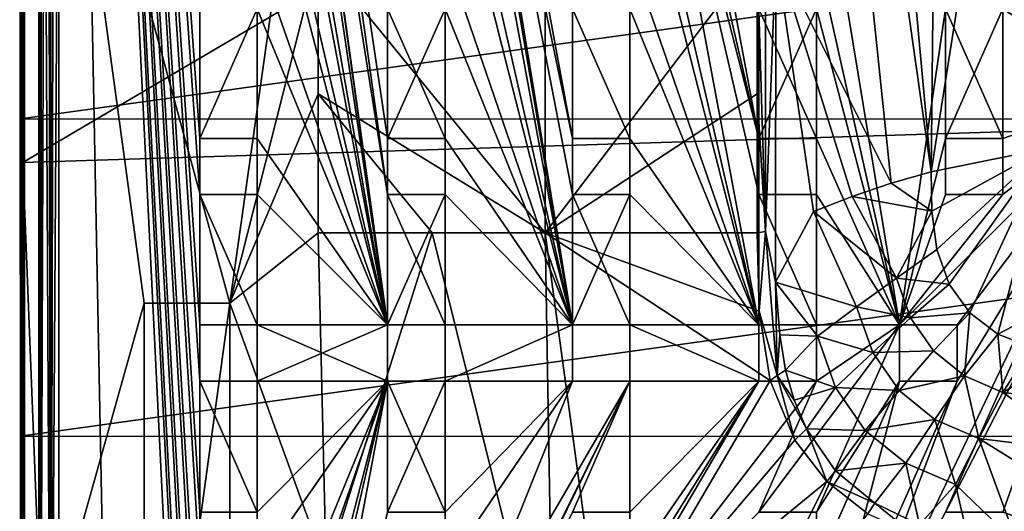
# Model space of a CAD drawing. Units: inches. Extents: x -5.1 to 5.1, y -11.6 to 11.6.
# Drawn here: x -5.1 to -0.7, y -3.1 to -0.9 of the extents above; entities that cross this region are included whole.
import ezdxf

# ---------------------------------------------------------------- set-up
doc = ezdxf.new("R2010")
doc.units = ezdxf.units.IN
doc.layers.get('0').update_dxf_attribs({"true_color": 0xc2ced6})

msp = doc.modelspace()

# ---------------------------------------------------------------- linework, layer by layer
for points in [[(-4.975, 11.2479), (-4.9685, -4.89), (-4.9689, 11.2479), (-4.975, 11.2479)], [(-4.975, -6.4473), (-4.9685, -4.89), (-4.975, 11.2479), (-4.975, -6.4473)], [(-4.975, 11.2479), (-4.5324, -11.4686), (-4.975, -11.0304), (-4.975, 11.2479)], [(4.9778, -11.131), (-4.5324, -11.4686), (-4.975, 11.2479), (4.9778, -11.131)], [(-4.975, -6.4473), (-4.975, 11.2479), (-4.975, -11.0304), (-4.975, -6.4473)], [(-4.975, 11.2479), (-4.975, 11.2479), (-4.975, -6.4473), (-4.975, 11.2479)], [(-4.9501, 11.2479), (-4.9689, 11.2479), (-4.9685, -4.89), (-4.9501, 11.2479)], [(-4.9685, -4.89), (-4.9501, 0.6395), (-4.9501, 11.2479), (-4.9685, -4.89)], [(-4.9214, -4.8469), (-4.9205, 11.2479), (-4.9501, 11.2479), (-4.9214, -4.8469)], [(-4.9501, 11.2479), (-4.9501, 0.6395), (-4.9214, -4.8469), (-4.9501, 11.2479)], [(-4.9214, -4.8469), (-4.8857, 0.6394), (-4.8858, 11.2479), (-4.9214, -4.8469)], [(-4.8858, 11.2479), (-4.9205, 11.2479), (-4.9214, -4.8469), (-4.8858, 11.2479)], [(-1.0189, -1.5541), (-0.8826, 11.2479), (-1.7078, 5.9437), (-1.0189, -1.5541)], [(-1.0189, -1.5541), (0.0014, 4.9155), (-0.8826, 11.2479), (-1.0189, -1.5541)], [(-5.0389, 9.4155), (-4.2614, -2.233), (-4.2614, -1.6557), (-5.0389, 9.4155)], [(-5.0389, 9.4155), (-4.2614, -1.6557), (-4.2614, -1.4072), (-5.0389, 9.4155)], [(-4.2614, -1.4072), (-4.2614, -0.8329), (-5.0389, 9.4155), (-4.2614, -1.4072)], [(-5.0389, 9.4155), (-4.2614, -1.4072), (-4.2614, -1.6557), (-5.0389, 9.4155)], [(-5.0389, 9.4155), (-4.2614, -1.6557), (-4.2614, -2.233), (-5.0389, 9.4155)], [(-4.2614, -1.4072), (-5.0389, 9.4155), (-4.2614, -0.8329), (-4.2614, -1.4072)], [(-4.2614, -5.7909), (-4.2614, -5.5425), (-5.0389, 9.4155), (-4.2614, -5.7909)], [(-5.0389, 9.4155), (-4.2614, -5.5425), (-4.2614, -4.9681), (-5.0389, 9.4155)], [(-5.0389, 9.4155), (-4.2614, -6.3719), (-4.2614, -5.7909), (-5.0389, 9.4155)], [(-4.2614, -5.5425), (-4.2614, -5.7909), (-5.0389, 9.4155), (-4.2614, -5.5425)], [(-5.0389, 9.4155), (-4.2614, -5.7909), (-4.2614, -6.3719), (-5.0389, 9.4155)], [(-4.2614, -5.5425), (-5.0389, 9.4155), (-4.2614, -4.9681), (-4.2614, -5.5425)], [(-5.0389, 9.4155), (-4.2614, -4.1365), (-4.2614, -3.888), (-5.0389, 9.4155)], [(-4.2614, -3.888), (-4.2614, -3.311), (-5.0389, 9.4155), (-4.2614, -3.888)], [(-4.2614, -3.888), (-4.2614, -4.1365), (-5.0389, 9.4155), (-4.2614, -3.888)], [(-4.2614, -3.888), (-5.0389, 9.4155), (-4.2614, -3.311), (-4.2614, -3.888)], [(-5.0389, 9.4155), (-4.2614, -2.4814), (-4.2614, -2.233), (-5.0389, 9.4155)], [(-5.0389, 9.4155), (-4.2614, -2.233), (-4.2614, -2.4814), (-5.0389, 9.4155)], [(-5.0389, -11.1382), (-5.0389, 9.4155), (-5.0389, 9.4155), (-5.0389, -11.1382)], [(-5.0389, 9.4155), (-5.0389, -11.1382), (-5.0389, -11.1382), (-5.0389, 9.4155)], [(-5.0389, -11.1382), (-4.2614, -6.3719), (-5.0389, 9.4155), (-5.0389, -11.1382)], [(-5.0389, -11.1382), (-5.0389, 9.4155), (-4.2614, -6.3719), (-5.0389, -11.1382)], [(-5.0389, 9.4155), (-4.2614, -3.0626), (-4.2614, -2.4814), (-5.0389, 9.4155)], [(-4.2614, -3.311), (-4.2614, -3.0626), (-5.0389, 9.4155), (-4.2614, -3.311)], [(-4.2614, -3.0626), (-5.0389, 9.4155), (-4.2614, -2.4814), (-4.2614, -3.0626)], [(-5.0389, 9.4155), (-4.2614, -3.0626), (-4.2614, -3.311), (-5.0389, 9.4155)], [(-4.2614, -4.7197), (-4.2614, -4.1365), (-5.0389, 9.4155), (-4.2614, -4.7197)], [(-4.2614, -4.7197), (-5.0389, 9.4155), (-4.2614, -4.9681), (-4.2614, -4.7197)], [(-4.2614, -4.7197), (-5.0389, 9.4155), (-4.2614, -4.1365), (-4.2614, -4.7197)], [(-4.2614, -4.7197), (-4.2614, -4.9681), (-5.0389, 9.4155), (-4.2614, -4.7197)], [(-1.7078, 5.9437), (-1.7078, 3.2916), (-1.0189, -1.5541), (-1.7078, 5.9437)], [(-0.5086, -1.4511), (0.0014, 4.9155), (-1.0189, -1.5541), (-0.5086, -1.4511)], [(-5.0537, 0.0964), (-5.0462, 4.4263), (-5.0462, -1.5135), (-5.0537, 0.0964)], [(-5.0462, -1.5135), (-5.0462, 4.4263), (5.0491, 4.4258), (-5.0462, -1.5135)], [(5.0491, 4.4258), (5.0491, -1.1969), (-5.0462, -1.5135), (5.0491, 4.4258)], [(-1.7078, 3.2916), (-1.1952, -1.6056), (-1.0189, -1.5541), (-1.7078, 3.2916)], [(-1.7078, -0.5811), (-1.1952, -1.6056), (-1.7078, 3.2916), (-1.7078, -0.5811)], [(-3.4287, -2.233), (-3.4287, -1.6557), (-4.0827, 2.4771), (-3.4287, -2.233)], [(-4.0827, 2.4771), (-4.0067, 1.9022), (-3.4287, -2.233), (-4.0827, 2.4771)], [(-4.0827, 2.4771), (-3.4287, -1.6557), (-3.4287, -2.233), (-4.0827, 2.4771)], [(-3.4287, -2.233), (-4.0067, 1.9022), (-4.0827, 2.4771), (-3.4287, -2.233)], [(-4.0827, 2.4771), (-3.4287, -1.6557), (-4.0067, 2.4771), (-4.0827, 2.4771)], [(-4.0827, 2.4771), (-4.0067, 2.4771), (-3.4287, -1.6557), (-4.0827, 2.4771)], [(-3.4287, -0.8329), (-4.0067, 2.4771), (-3.4287, -1.4072), (-3.4287, -0.8329)], [(-4.0067, 2.4771), (-3.4287, -1.6557), (-3.4287, -1.4072), (-4.0067, 2.4771)], [(-3.4287, -1.4072), (-4.0067, 2.4771), (-3.4287, -0.8329), (-3.4287, -1.4072)], [(-3.4287, -1.6557), (-4.0067, 2.4771), (-3.4287, -1.4072), (-3.4287, -1.6557)], [(-3.4287, -2.233), (-4.0067, 1.9022), (-4.0067, 1.6538), (-3.4287, -2.233)], [(-4.0067, 1.9022), (-3.4287, -2.233), (-4.0067, 1.6538), (-4.0067, 1.9022)], [(-3.4287, -2.233), (-4.0067, 1.6538), (-4.0067, 1.0726), (-3.4287, -2.233)], [(-3.4287, -2.233), (-4.0067, 1.0726), (-4.0067, 1.6538), (-3.4287, -2.233)], [(-3.25, 1.6538), (-3.174, 1.0726), (-2.6089, -2.233), (-3.25, 1.6538)], [(-2.6089, -2.233), (-2.6089, -1.6557), (-3.25, 1.6538), (-2.6089, -2.233)], [(-2.6089, -1.6557), (-2.6089, -1.4072), (-3.25, 1.6538), (-2.6089, -1.6557)], [(-2.6089, -2.233), (-3.174, 1.0726), (-3.25, 1.6538), (-2.6089, -2.233)], [(-3.25, 1.6538), (-2.6089, -1.6557), (-2.6089, -2.233), (-3.25, 1.6538)], [(-2.6089, -1.4072), (-2.6089, -1.6557), (-3.25, 1.6538), (-2.6089, -1.4072)], [(-3.174, 1.6538), (-3.25, 1.6538), (-2.6089, -1.4072), (-3.174, 1.6538)], [(-2.6089, -1.4072), (-3.25, 1.6538), (-3.174, 1.6538), (-2.6089, -1.4072)], [(-2.6089, -0.8329), (-3.174, 1.6538), (-2.6089, -1.4072), (-2.6089, -0.8329)], [(-2.6089, -1.4072), (-3.174, 1.6538), (-2.6089, -0.8329), (-2.6089, -1.4072)], [(-1.7819, -1.4072), (-1.7819, -0.8329), (-2.3541, 1.6538), (-1.7819, -1.4072)], [(-2.3541, 1.6538), (-2.3541, 1.0726), (-1.7819, -1.4072), (-2.3541, 1.6538)], [(-2.3541, 1.6538), (-1.7819, -0.8329), (-1.7819, -1.4072), (-2.3541, 1.6538)], [(-1.7819, -1.4072), (-2.3541, 1.0726), (-2.3541, 1.6538), (-1.7819, -1.4072)], [(-4.0067, 1.0726), (-4.0067, 0.8242), (-3.4287, -2.233), (-4.0067, 1.0726)], [(-3.4287, -2.233), (-4.0067, 0.8242), (-4.0067, 1.0726), (-3.4287, -2.233)], [(-3.174, 1.0726), (-3.174, 0.8242), (-2.6089, -2.233), (-3.174, 1.0726)], [(-3.174, 0.8242), (-3.174, 1.0726), (-2.6089, -2.233), (-3.174, 0.8242)], [(-2.3541, 0.8242), (-1.7819, -1.4072), (-2.3541, 1.0726), (-2.3541, 0.8242)], [(-1.7819, -1.4072), (-2.3541, 0.8242), (-2.3541, 1.0726), (-1.7819, -1.4072)], [(-3.4287, -2.233), (-4.0067, 0.8242), (-4.0067, 0.2472), (-3.4287, -2.233)], [(-3.4287, -2.233), (-4.0067, 0.2472), (-4.0067, 0.8242), (-3.4287, -2.233)], [(-2.6089, -2.233), (-3.174, 0.8242), (-3.174, 0.2472), (-2.6089, -2.233)], [(-3.174, 0.2472), (-3.174, 0.8242), (-2.6089, -2.233), (-3.174, 0.2472)], [(-1.7819, -2.233), (-1.7819, -1.6557), (-2.3541, 0.8242), (-1.7819, -2.233)], [(-2.3541, 0.8242), (-2.3541, 0.2472), (-1.7819, -2.233), (-2.3541, 0.8242)], [(-2.3541, 0.8242), (-1.7819, -1.6557), (-1.7819, -2.233), (-2.3541, 0.8242)], [(-1.7819, -2.233), (-2.3541, 0.2472), (-2.3541, 0.8242), (-1.7819, -2.233)], [(-1.7819, -1.4072), (-2.3541, 0.8242), (-1.7819, -1.6557), (-1.7819, -1.4072)], [(-1.7819, -1.6557), (-2.3541, 0.8242), (-1.7819, -1.4072), (-1.7819, -1.6557)], [(-4.9214, -4.8469), (-4.9501, 0.6395), (-4.9685, -4.89), (-4.9214, -4.8469)], [(-4.8857, 0.6394), (-4.9214, -4.8469), (-4.8857, -3.4828), (-4.8857, 0.6394)], [(-4.1281, -2.1366), (-3.7368, 0.6395), (-4.8857, 0.6394), (-4.1281, -2.1366)], [(-4.8857, 0.6394), (-4.5077, -2.1361), (-4.1281, -2.1366), (-4.8857, 0.6394)], [(-4.8857, 0.6394), (-4.8857, -3.4828), (-4.5077, -2.1361), (-4.8857, 0.6394)], [(-3.7367, -0.5925), (-3.7368, 0.6395), (-4.1281, -2.1366), (-3.7367, -0.5925)], [(-3.7367, -0.5925), (-2.7293, -1.8245), (-2.7293, 0.6395), (-3.7367, -0.5925)], [(-2.7293, 0.6395), (-2.7293, -1.8245), (-1.7901, -0.5925), (-2.7293, 0.6395)], [(-1.7524, -1.8185), (-1.7525, 0.6395), (-1.7901, -0.5925), (-1.7524, -1.8185)], [(-1.7524, -1.8185), (-1.7078, -0.5811), (-1.7525, 0.6395), (-1.7524, -1.8185)], [(-3.4287, -2.233), (-4.0067, 0.2472), (-4.0067, -0.0012), (-3.4287, -2.233)], [(-4.0067, 0.2472), (-3.4287, -2.233), (-4.0067, -0.0012), (-4.0067, 0.2472)], [(-3.174, 0.2472), (-3.174, -0.0012), (-2.6089, -2.233), (-3.174, 0.2472)], [(-3.174, 0.2472), (-2.6089, -2.233), (-3.174, -0.0012), (-3.174, 0.2472)], [(-2.3541, -0.0012), (-1.7819, -2.233), (-2.3541, 0.2472), (-2.3541, -0.0012)], [(-2.3541, 0.2472), (-1.7819, -2.233), (-2.3541, -0.0012), (-2.3541, 0.2472)], [(-5.0596, 0.1014), (-5.06, 0.1081), (-5.0585, -1.2975), (-5.0596, 0.1014)], [(-5.0537, 0.0964), (-5.0585, -1.2975), (-5.06, 0.1081), (-5.0537, 0.0964)], [(-5.0596, 0.1014), (-5.0585, -1.3042), (-5.0583, 0.0964), (-5.0596, 0.1014)], [(-5.0585, -1.2975), (-5.0585, -1.3042), (-5.0596, 0.1014), (-5.0585, -1.2975)], [(-5.0583, 0.0964), (-5.0585, -1.3042), (-5.0576, -1.309), (-5.0583, 0.0964)], [(-5.0537, 0.0964), (-5.0528, -1.3076), (-5.0585, -1.2975), (-5.0537, 0.0964)], [(-5.0576, -1.309), (-5.0571, 0.0914), (-5.0583, 0.0964), (-5.0576, -1.309)], [(-5.0576, -1.309), (-5.0567, -1.3138), (-5.0571, 0.0914), (-5.0576, -1.309)], [(-5.0567, 0.0846), (-5.0571, 0.0914), (-5.0567, -1.3138), (-5.0567, 0.0846)], [(-5.0462, -1.5135), (-5.0528, -1.3076), (-5.0537, 0.0964), (-5.0462, -1.5135)], [(-5.0567, -1.3138), (-5.0567, -1.3205), (-5.0567, 0.0846), (-5.0567, -1.3138)], [(5.0596, 0.0837), (-5.0567, 0.0846), (-5.0567, -1.3205), (5.0596, 0.0837)], [(-5.0567, -1.3205), (5.0596, -1.3216), (5.0596, 0.0837), (-5.0567, -1.3205)], [(-3.4287, -2.233), (-4.0067, -0.0012), (-4.0067, -0.5845), (-3.4287, -2.233)], [(-3.4287, -2.233), (-4.0067, -0.5845), (-4.0067, -0.0012), (-3.4287, -2.233)], [(-3.174, -0.0012), (-3.174, -0.5845), (-2.6089, -2.233), (-3.174, -0.0012)], [(-2.6089, -2.233), (-3.174, -0.5845), (-3.174, -0.0012), (-2.6089, -2.233)], [(-2.3541, -0.0012), (-2.3541, -0.5845), (-1.7819, -2.233), (-2.3541, -0.0012)], [(-2.3541, -0.0012), (-1.7819, -2.233), (-2.3541, -0.5845), (-2.3541, -0.0012)], [(-1.5272, -0.0012), (-1.1582, -2.233), (-0.9549, -0.8329), (-1.5272, -0.0012)], [(-1.5272, -0.0012), (-0.9549, -0.8329), (-1.1582, -2.233), (-1.5272, -0.0012)], [(-1.5272, -0.5845), (-1.1582, -2.233), (-1.5272, -0.0012), (-1.5272, -0.5845)], [(-1.5272, -0.0012), (-1.1582, -2.233), (-1.5272, -0.5845), (-1.5272, -0.0012)], [(-3.7367, -0.5925), (-4.1281, -2.1366), (-3.7368, -1.2085), (-3.7367, -0.5925)], [(-4.0067, -0.5845), (-4.0067, -0.8329), (-3.4287, -2.233), (-4.0067, -0.5845)], [(-3.4287, -2.233), (-4.0067, -0.8329), (-4.0067, -0.5845), (-3.4287, -2.233)], [(-3.7368, -1.2085), (-2.7293, -1.8245), (-3.7367, -0.5925), (-3.7368, -1.2085)], [(-3.174, -0.8329), (-2.6089, -2.233), (-3.174, -0.5845), (-3.174, -0.8329)], [(-3.174, -0.5845), (-2.6089, -2.233), (-3.174, -0.8329), (-3.174, -0.5845)], [(-1.79, -1.2085), (-1.7901, -0.5925), (-2.7293, -1.8245), (-1.79, -1.2085)], [(-2.3541, -0.5845), (-2.3541, -0.8329), (-1.7819, -2.233), (-2.3541, -0.5845)], [(-2.3541, -0.5845), (-1.7819, -2.233), (-2.3541, -0.8329), (-2.3541, -0.5845)], [(-1.7901, -0.5925), (-1.79, -1.2085), (-1.7524, -1.8185), (-1.7901, -0.5925)], [(-1.7084, -2.044), (-1.7078, -0.5811), (-1.7524, -1.8185), (-1.7084, -2.044)], [(-1.7084, -2.044), (-1.5397, -1.7299), (-1.7078, -0.5811), (-1.7084, -2.044)], [(-1.5397, -1.7299), (-1.3688, -1.6643), (-1.7078, -0.5811), (-1.5397, -1.7299)], [(-1.7078, -0.5811), (-1.3688, -1.6643), (-1.1952, -1.6056), (-1.7078, -0.5811)], [(-1.1582, -2.233), (-1.5272, -0.5845), (-1.5272, -0.8329), (-1.1582, -2.233)], [(-1.5272, -0.8329), (-1.5272, -0.5845), (-1.1582, -2.233), (-1.5272, -0.8329)], [(-4.0067, -0.8329), (-4.2614, -0.8329), (-4.2614, -1.4072), (-4.0067, -0.8329)], [(-4.2614, -1.4072), (-4.0067, -1.4072), (-4.0067, -0.8329), (-4.2614, -1.4072)], [(-4.2614, -1.4072), (-4.2614, -0.8329), (-4.0067, -0.8329), (-4.2614, -1.4072)], [(-4.0067, -0.8329), (-4.0067, -1.4072), (-4.2614, -1.4072), (-4.0067, -0.8329)], [(-3.4287, -2.233), (-4.0067, -0.8329), (-4.0067, -1.4072), (-3.4287, -2.233)], [(-3.4287, -2.233), (-4.0067, -1.4072), (-4.0067, -0.8329), (-3.4287, -2.233)], [(-3.4287, -0.8329), (-3.4287, -1.4072), (-3.174, -1.4072), (-3.4287, -0.8329)], [(-3.174, -1.4072), (-3.174, -0.8329), (-3.4287, -0.8329), (-3.174, -1.4072)], [(-3.4287, -1.4072), (-3.4287, -0.8329), (-3.174, -0.8329), (-3.4287, -1.4072)], [(-3.174, -0.8329), (-3.174, -1.4072), (-3.4287, -1.4072), (-3.174, -0.8329)], [(-2.6089, -2.233), (-3.174, -0.8329), (-3.174, -1.4072), (-2.6089, -2.233)], [(-2.6089, -2.233), (-3.174, -1.4072), (-3.174, -0.8329), (-2.6089, -2.233)], [(-2.3541, -1.4072), (-2.3541, -0.8329), (-2.6089, -0.8329), (-2.3541, -1.4072)], [(-2.6089, -0.8329), (-2.6089, -1.4072), (-2.3541, -1.4072), (-2.6089, -0.8329)], [(-2.3541, -1.4072), (-2.6089, -1.4072), (-2.6089, -0.8329), (-2.3541, -1.4072)], [(-2.6089, -0.8329), (-2.3541, -0.8329), (-2.3541, -1.4072), (-2.6089, -0.8329)], [(-2.3541, -0.8329), (-2.3541, -1.4072), (-1.7819, -2.233), (-2.3541, -0.8329)], [(-1.7819, -2.233), (-2.3541, -1.4072), (-2.3541, -0.8329), (-1.7819, -2.233)], [(-1.5272, -0.8329), (-1.7819, -0.8329), (-1.7819, -1.4072), (-1.5272, -0.8329)], [(-1.7819, -1.4072), (-1.5272, -1.4072), (-1.5272, -0.8329), (-1.7819, -1.4072)], [(-1.5272, -1.4072), (-1.7819, -1.4072), (-1.7819, -0.8329), (-1.5272, -1.4072)], [(-1.7819, -0.8329), (-1.5272, -0.8329), (-1.5272, -1.4072), (-1.7819, -0.8329)], [(-1.1582, -2.233), (-1.5272, -0.8329), (-1.5272, -1.4072), (-1.1582, -2.233)], [(-1.1582, -2.233), (-1.5272, -1.4072), (-1.5272, -0.8329), (-1.1582, -2.233)], [(-0.9549, -0.8329), (-1.1582, -2.233), (-0.9549, -1.4072), (-0.9549, -0.8329)], [(-0.9549, -0.8329), (-0.9549, -1.4072), (-1.1582, -2.233), (-0.9549, -0.8329)], [(-0.7002, -1.4072), (-0.7002, -0.8329), (-0.9549, -0.8329), (-0.7002, -1.4072)], [(-0.9549, -0.8329), (-0.9549, -1.4072), (-0.7002, -1.4072), (-0.9549, -0.8329)], [(-0.7002, -0.8329), (-0.7002, -1.4072), (-0.9549, -1.4072), (-0.7002, -0.8329)], [(-0.9549, -1.4072), (-0.9549, -0.8329), (-0.7002, -0.8329), (-0.9549, -1.4072)], [(-0.7002, -0.8329), (-0.7002, -1.4072), (-0.125, -1.2075), (-0.7002, -0.8329)], [(-0.7002, -0.8329), (-0.125, -1.2075), (-0.7002, -1.4072), (-0.7002, -0.8329)], [(-4.6531, -11.5281), (-5.0462, -1.5135), (5.0491, -1.1969), (-4.6531, -11.5281)], [(-3.7368, -1.2085), (-4.1281, -2.1366), (-3.7368, -1.8245), (-3.7368, -1.2085)], [(-3.2304, -1.8245), (-3.7368, -1.2085), (-3.7368, -1.8245), (-3.2304, -1.8245)], [(-3.7368, -1.2085), (-3.2304, -1.8245), (-2.7293, -1.8245), (-3.7368, -1.2085)], [(-1.79, -1.8245), (-1.79, -1.2085), (-2.7293, -1.8245), (-1.79, -1.8245)], [(-1.79, -1.2085), (-1.79, -1.8245), (-1.7524, -1.8185), (-1.79, -1.2085)], [(-0.125, -1.2075), (-0.9034, -2.4814), (-1.5272, -4.1365), (-0.125, -1.2075)], [(-0.125, -1.2075), (-1.5272, -4.1365), (-0.9034, -2.4814), (-0.125, -1.2075)], [(-0.125, -1.2075), (-1.5272, -4.1365), (-0.9549, -3.0626), (-0.125, -1.2075)], [(-1.5272, -4.1365), (-0.125, -1.2075), (-0.9549, -3.0626), (-1.5272, -4.1365)], [(-0.125, -1.2075), (-0.7002, -1.6557), (-1.1582, -2.233), (-0.125, -1.2075)], [(-0.125, -1.2075), (-1.1582, -2.233), (-0.7002, -1.6557), (-0.125, -1.2075)], [(-1.1582, -2.233), (-0.9034, -2.233), (-0.125, -1.2075), (-1.1582, -2.233)], [(-1.1582, -2.233), (-0.125, -1.2075), (-0.9034, -2.233), (-1.1582, -2.233)], [(-0.125, -1.2075), (-0.9549, -3.0626), (-0.125, -1.4559), (-0.125, -1.2075)], [(-0.125, -1.2075), (-0.125, -1.4559), (-0.9549, -3.0626), (-0.125, -1.2075)], [(-0.9034, -2.4814), (-0.125, -1.2075), (-0.9034, -2.233), (-0.9034, -2.4814)], [(-0.9034, -2.4814), (-0.9034, -2.233), (-0.125, -1.2075), (-0.9034, -2.4814)], [(-0.7002, -1.6557), (-0.125, -1.2075), (-0.7002, -1.4072), (-0.7002, -1.6557)], [(-0.7002, -1.6557), (-0.7002, -1.4072), (-0.125, -1.2075), (-0.7002, -1.6557)], [(-5.0585, -1.3042), (-5.0585, -1.2975), (-5.0566, -2.7037), (-5.0585, -1.3042)], [(-5.0528, -1.3076), (-5.0566, -2.7037), (-5.0585, -1.2975), (-5.0528, -1.3076)], [(-5.0585, -1.3042), (-5.0571, -2.7102), (-5.0576, -1.309), (-5.0585, -1.3042)], [(-5.0566, -2.7037), (-5.0571, -2.7102), (-5.0585, -1.3042), (-5.0566, -2.7037)], [(-5.0576, -1.309), (-5.0566, -2.7147), (-5.0567, -1.3138), (-5.0576, -1.309)], [(-5.0571, -2.7102), (-5.0566, -2.7147), (-5.0576, -1.309), (-5.0571, -2.7102)], [(-5.0528, -1.3076), (-5.0518, -2.712), (-5.0566, -2.7037), (-5.0528, -1.3076)], [(-5.0518, -2.712), (-5.0528, -1.3076), (-5.0462, -1.5135), (-5.0518, -2.712)], [(-5.0567, -1.3205), (-5.0567, -1.3138), (-5.0561, -2.7191), (-5.0567, -1.3205)], [(-5.0566, -2.7147), (-5.0561, -2.7191), (-5.0567, -1.3138), (-5.0566, -2.7147)], [(-5.0561, -2.7191), (-5.0567, -2.7256), (-5.0567, -1.3205), (-5.0561, -2.7191)], [(5.0596, -1.3216), (-5.0567, -1.3205), (-5.0567, -2.7256), (5.0596, -1.3216)], [(-5.0567, -2.7256), (5.0596, -2.7269), (5.0596, -1.3216), (-5.0567, -2.7256)], [(-4.2614, -1.6557), (-4.2614, -1.6557), (-4.2614, -1.4072), (-4.2614, -1.6557)], [(-4.2614, -1.4072), (-4.2614, -1.4072), (-4.2614, -1.6557), (-4.2614, -1.4072)], [(-4.2614, -1.4072), (-4.0067, -1.4072), (-4.0067, -1.4072), (-4.2614, -1.4072)], [(-4.0067, -1.4072), (-4.2614, -1.4072), (-4.2614, -1.4072), (-4.0067, -1.4072)], [(-4.0067, -1.4072), (-4.0067, -1.4072), (-4.0067, -1.6557), (-4.0067, -1.4072)], [(-4.0067, -1.6557), (-4.0067, -1.6557), (-4.0067, -1.4072), (-4.0067, -1.6557)], [(-3.4287, -2.233), (-4.0067, -1.4072), (-4.0067, -1.6557), (-3.4287, -2.233)], [(-4.0067, -1.4072), (-3.4287, -2.233), (-4.0067, -1.6557), (-4.0067, -1.4072)], [(-3.174, -1.4072), (-3.4287, -1.4072), (-3.4287, -1.4072), (-3.174, -1.4072)], [(-3.4287, -1.4072), (-3.174, -1.4072), (-3.174, -1.4072), (-3.4287, -1.4072)], [(-3.4287, -1.4072), (-3.4287, -1.4072), (-3.4287, -1.6557), (-3.4287, -1.4072)], [(-3.4287, -1.6557), (-3.4287, -1.6557), (-3.4287, -1.4072), (-3.4287, -1.6557)], [(-2.6089, -2.233), (-3.174, -1.4072), (-3.174, -1.6557), (-2.6089, -2.233)], [(-2.6089, -2.233), (-3.174, -1.6557), (-3.174, -1.4072), (-2.6089, -2.233)], [(-3.174, -1.6557), (-3.174, -1.6557), (-3.174, -1.4072), (-3.174, -1.6557)], [(-3.174, -1.4072), (-3.174, -1.4072), (-3.174, -1.6557), (-3.174, -1.4072)], [(-2.6089, -1.6557), (-2.6089, -1.6557), (-2.6089, -1.4072), (-2.6089, -1.6557)], [(-2.6089, -1.4072), (-2.6089, -1.4072), (-2.6089, -1.6557), (-2.6089, -1.4072)], [(-2.6089, -1.4072), (-2.3541, -1.4072), (-2.3541, -1.4072), (-2.6089, -1.4072)], [(-2.3541, -1.4072), (-2.6089, -1.4072), (-2.6089, -1.4072), (-2.3541, -1.4072)], [(-2.3541, -1.4072), (-2.3541, -1.4072), (-2.3541, -1.6557), (-2.3541, -1.4072)], [(-2.3541, -1.6557), (-2.3541, -1.6557), (-2.3541, -1.4072), (-2.3541, -1.6557)], [(-2.3541, -1.6557), (-1.7819, -2.233), (-2.3541, -1.4072), (-2.3541, -1.6557)], [(-1.7819, -2.233), (-2.3541, -1.6557), (-2.3541, -1.4072), (-1.7819, -2.233)], [(-1.5272, -1.4072), (-1.5272, -1.4072), (-1.7819, -1.4072), (-1.5272, -1.4072)], [(-1.7819, -1.4072), (-1.7819, -1.4072), (-1.5272, -1.4072), (-1.7819, -1.4072)], [(-1.7819, -1.4072), (-1.7819, -1.4072), (-1.7819, -1.6557), (-1.7819, -1.4072)], [(-1.7819, -1.6557), (-1.7819, -1.6557), (-1.7819, -1.4072), (-1.7819, -1.6557)], [(-1.5272, -1.4072), (-1.5272, -1.6557), (-1.1582, -2.233), (-1.5272, -1.4072)], [(-1.5272, -1.4072), (-1.1582, -2.233), (-1.5272, -1.6557), (-1.5272, -1.4072)], [(-1.5272, -1.6557), (-1.5272, -1.6557), (-1.5272, -1.4072), (-1.5272, -1.6557)], [(-1.5272, -1.4072), (-1.5272, -1.4072), (-1.5272, -1.6557), (-1.5272, -1.4072)], [(-1.1582, -2.233), (-0.9549, -1.6557), (-0.9549, -1.4072), (-1.1582, -2.233)], [(-1.1582, -2.233), (-0.9549, -1.4072), (-0.9549, -1.6557), (-1.1582, -2.233)], [(-0.9549, -1.6557), (-0.9549, -1.4072), (-0.9549, -1.4072), (-0.9549, -1.6557)], [(-0.9549, -1.4072), (-0.9549, -1.6557), (-0.9549, -1.6557), (-0.9549, -1.4072)], [(-0.9549, -1.4072), (-0.7002, -1.4072), (-0.7002, -1.4072), (-0.9549, -1.4072)], [(-0.7002, -1.4072), (-0.9549, -1.4072), (-0.9549, -1.4072), (-0.7002, -1.4072)], [(-0.7002, -1.4072), (-0.7002, -1.4072), (-0.7002, -1.6557), (-0.7002, -1.4072)], [(-0.7002, -1.6557), (-0.7002, -1.6557), (-0.7002, -1.4072), (-0.7002, -1.6557)], [(-1.0153, -1.7296), (-0.5086, -1.4511), (-1.0189, -1.5541), (-1.0153, -1.7296)], [(-1.0153, -1.7296), (-0.9929, -1.8991), (-0.5086, -1.4511), (-1.0153, -1.7296)], [(-0.9929, -1.8991), (-0.9381, -2.052), (-0.5086, -1.4511), (-0.9929, -1.8991)], [(-0.9549, -3.0626), (-0.7002, -3.0626), (-0.125, -1.4559), (-0.9549, -3.0626)], [(-0.7002, -3.0626), (-0.9549, -3.0626), (-0.125, -1.4559), (-0.7002, -3.0626)], [(-0.8469, -2.1793), (-0.5086, -1.4511), (-0.9381, -2.052), (-0.8469, -2.1793)], [(-0.5086, -1.4511), (-0.8469, -2.1793), (-0.7223, -2.2734), (-0.5086, -1.4511)], [(-0.7223, -2.2734), (0.0014, -1.8951), (-0.5086, -1.4511), (-0.7223, -2.2734)], [(-0.125, -3.2606), (-0.125, -1.4559), (-0.7002, -3.0626), (-0.125, -3.2606)], [(-0.125, -1.4559), (-0.125, -3.2606), (-0.7002, -3.0626), (-0.125, -1.4559)], [(-5.0462, -1.5135), (-5.0462, -4.6513), (-5.0518, -2.712), (-5.0462, -1.5135)], [(-5.0462, -4.6513), (-5.0462, -1.5135), (-4.6531, -11.5281), (-5.0462, -4.6513)], [(-1.1952, -1.6056), (-1.0153, -1.7296), (-1.0189, -1.5541), (-1.1952, -1.6056)], [(-1.0153, -1.7296), (-1.1952, -1.6056), (-1.3688, -1.6643), (-1.0153, -1.7296)], [(-4.0067, -1.6557), (-4.0067, -1.6557), (-4.2614, -1.6557), (-4.0067, -1.6557)], [(-4.2614, -1.6557), (-4.2614, -1.6557), (-4.0067, -1.6557), (-4.2614, -1.6557)], [(-4.0067, -2.233), (-4.2614, -2.233), (-4.2614, -1.6557), (-4.0067, -2.233)], [(-4.2614, -1.6557), (-4.0067, -1.6557), (-4.0067, -2.233), (-4.2614, -1.6557)], [(-4.2614, -1.6557), (-4.2614, -2.233), (-4.0067, -2.233), (-4.2614, -1.6557)], [(-4.0067, -2.233), (-4.0067, -1.6557), (-4.2614, -1.6557), (-4.0067, -2.233)], [(-4.0067, -1.6557), (-4.0067, -2.233), (-3.4287, -2.233), (-4.0067, -1.6557)], [(-4.0067, -2.233), (-4.0067, -1.6557), (-3.4287, -2.233), (-4.0067, -2.233)], [(-3.174, -2.233), (-3.4287, -2.233), (-3.4287, -1.6557), (-3.174, -2.233)], [(-3.4287, -1.6557), (-3.174, -1.6557), (-3.174, -2.233), (-3.4287, -1.6557)], [(-3.4287, -2.233), (-3.174, -2.233), (-3.174, -1.6557), (-3.4287, -2.233)], [(-3.174, -1.6557), (-3.4287, -1.6557), (-3.4287, -2.233), (-3.174, -1.6557)], [(-3.4287, -1.6557), (-3.4287, -1.6557), (-3.174, -1.6557), (-3.4287, -1.6557)], [(-3.174, -1.6557), (-3.174, -1.6557), (-3.4287, -1.6557), (-3.174, -1.6557)], [(-3.174, -1.6557), (-3.174, -2.233), (-2.6089, -2.233), (-3.174, -1.6557)], [(-3.174, -1.6557), (-2.6089, -2.233), (-3.174, -2.233), (-3.174, -1.6557)], [(-2.3541, -1.6557), (-2.3541, -1.6557), (-2.6089, -1.6557), (-2.3541, -1.6557)], [(-2.6089, -1.6557), (-2.6089, -1.6557), (-2.3541, -1.6557), (-2.6089, -1.6557)], [(-2.3541, -2.233), (-2.6089, -2.233), (-2.6089, -1.6557), (-2.3541, -2.233)], [(-2.6089, -1.6557), (-2.3541, -1.6557), (-2.3541, -2.233), (-2.6089, -1.6557)], [(-2.3541, -1.6557), (-2.6089, -1.6557), (-2.6089, -2.233), (-2.3541, -1.6557)], [(-2.6089, -2.233), (-2.3541, -2.233), (-2.3541, -1.6557), (-2.6089, -2.233)], [(-1.7819, -2.233), (-2.3541, -1.6557), (-2.3541, -2.233), (-1.7819, -2.233)], [(-2.3541, -1.6557), (-1.7819, -2.233), (-2.3541, -2.233), (-2.3541, -1.6557)], [(-1.5272, -2.233), (-1.5272, -1.6557), (-1.7819, -1.6557), (-1.5272, -2.233)], [(-1.7819, -1.6557), (-1.7819, -2.233), (-1.5272, -2.233), (-1.7819, -1.6557)], [(-1.7819, -1.6557), (-1.5272, -1.6557), (-1.5272, -2.233), (-1.7819, -1.6557)], [(-1.5272, -2.233), (-1.7819, -2.233), (-1.7819, -1.6557), (-1.5272, -2.233)], [(-1.7819, -1.6557), (-1.7819, -1.6557), (-1.5272, -1.6557), (-1.7819, -1.6557)], [(-1.5272, -1.6557), (-1.5272, -1.6557), (-1.7819, -1.6557), (-1.5272, -1.6557)], [(-1.5272, -2.233), (-1.1582, -2.233), (-1.5272, -1.6557), (-1.5272, -2.233)], [(-1.5272, -2.233), (-1.5272, -1.6557), (-1.1582, -2.233), (-1.5272, -2.233)], [(-0.9549, -1.6557), (-1.1582, -2.233), (-0.7002, -1.6557), (-0.9549, -1.6557)], [(-1.1582, -2.233), (-0.9549, -1.6557), (-0.7002, -1.6557), (-1.1582, -2.233)], [(-0.7002, -1.6557), (-0.9549, -1.6557), (-0.9549, -1.6557), (-0.7002, -1.6557)], [(-0.9549, -1.6557), (-0.7002, -1.6557), (-0.7002, -1.6557), (-0.9549, -1.6557)], [(-1.1718, -2.0264), (-1.3688, -1.6643), (-1.5397, -1.7299), (-1.1718, -2.0264)], [(-1.1718, -2.0264), (-1.0153, -1.7296), (-1.3688, -1.6643), (-1.1718, -2.0264)], [(-1.5397, -1.7299), (-1.7084, -2.044), (-1.3488, -2.1526), (-1.5397, -1.7299)], [(-1.5397, -1.7299), (-1.3488, -2.1526), (-1.1718, -2.0264), (-1.5397, -1.7299)], [(-1.0153, -1.7296), (-1.1718, -2.0264), (-0.9929, -1.8991), (-1.0153, -1.7296)], [(-4.1281, -2.1366), (-3.7009, -3.3121), (-3.7368, -1.8245), (-4.1281, -2.1366)], [(-3.7009, -3.3121), (-3.2304, -1.8245), (-3.7368, -1.8245), (-3.7009, -3.3121)], [(-2.6923, -3.9897), (-3.2304, -1.8245), (-3.7009, -3.3121), (-2.6923, -3.9897)], [(-2.6923, -3.9897), (-2.7293, -1.8245), (-3.2304, -1.8245), (-2.6923, -3.9897)], [(-2.7293, -1.8245), (-1.7816, -2.1717), (-1.79, -1.8245), (-2.7293, -1.8245)], [(-1.7816, -2.1717), (-2.7293, -1.8245), (-1.7325, -2.4789), (-1.7816, -2.1717)], [(-1.7325, -2.4789), (-2.7293, -1.8245), (-2.4704, -3.737), (-1.7325, -2.4789)], [(-2.4704, -3.737), (-2.7293, -1.8245), (-2.6923, -3.9897), (-2.4704, -3.737)], [(-1.7524, -1.8185), (-1.79, -1.8245), (-1.7816, -2.1717), (-1.7524, -1.8185)], [(-1.7009, -2.4575), (-1.7524, -1.8185), (-1.7816, -2.1717), (-1.7009, -2.4575)], [(-1.7524, -1.8185), (-1.7009, -2.4575), (-1.7084, -2.044), (-1.7524, -1.8185)], [(-0.9381, -2.052), (-0.9929, -1.8991), (-1.1718, -2.0264), (-0.9381, -2.052)], [(-0.5737, -2.332), (0.0014, -1.8951), (-0.7223, -2.2734), (-0.5737, -2.332)], [(-1.7009, -2.4575), (-1.6898, -2.2774), (-1.7084, -2.044), (-1.7009, -2.4575)], [(-1.5229, -2.2832), (-1.7084, -2.044), (-1.6898, -2.2774), (-1.5229, -2.2832)], [(-1.7084, -2.044), (-1.5229, -2.2832), (-1.3488, -2.1526), (-1.7084, -2.044)], [(-1.1093, -2.2015), (-1.1718, -2.0264), (-1.3488, -2.1526), (-1.1093, -2.2015)], [(-1.1718, -2.0264), (-1.1093, -2.2015), (-0.9381, -2.052), (-1.1718, -2.0264)], [(-0.8469, -2.1793), (-0.9381, -2.052), (-1.1093, -2.2015), (-0.8469, -2.1793)], [(-4.8857, -3.4828), (-4.5077, -4.9114), (-4.5077, -2.1361), (-4.8857, -3.4828)], [(-4.1281, -2.1366), (-4.5077, -2.1361), (-4.5077, -4.9114), (-4.1281, -2.1366)], [(-4.5077, -4.9114), (-4.1279, -4.9123), (-4.1281, -2.1366), (-4.5077, -4.9114)], [(-4.1279, -4.9123), (-3.7009, -3.3121), (-4.1281, -2.1366), (-4.1279, -4.9123)], [(-1.7816, -2.1717), (-1.7325, -2.4789), (-1.7009, -2.4575), (-1.7816, -2.1717)], [(-1.277, -2.3545), (-1.3488, -2.1526), (-1.5229, -2.2832), (-1.277, -2.3545)], [(-1.3488, -2.1526), (-1.277, -2.3545), (-1.1093, -2.2015), (-1.3488, -2.1526)], [(-1.1093, -2.2015), (-1.0081, -2.3475), (-0.8469, -2.1793), (-1.1093, -2.2015)], [(-0.8469, -2.1793), (-1.0081, -2.3475), (-0.8702, -2.4587), (-0.8469, -2.1793)], [(-0.8702, -2.4587), (-0.7223, -2.2734), (-0.8469, -2.1793), (-0.8702, -2.4587)], [(-1.0081, -2.3475), (-1.1093, -2.2015), (-1.277, -2.3545), (-1.0081, -2.3475)], [(-4.2614, -2.4814), (-4.2614, -2.4814), (-4.2614, -2.233), (-4.2614, -2.4814)], [(-4.2614, -2.233), (-4.2614, -2.233), (-4.2614, -2.4814), (-4.2614, -2.233)], [(-4.2614, -2.233), (-4.0067, -2.233), (-4.0067, -2.233), (-4.2614, -2.233)], [(-4.0067, -2.233), (-4.2614, -2.233), (-4.2614, -2.233), (-4.0067, -2.233)], [(-4.0067, -2.233), (-4.0067, -2.233), (-4.0067, -2.4814), (-4.0067, -2.233)], [(-4.0067, -2.4814), (-4.0067, -2.4814), (-4.0067, -2.233), (-4.0067, -2.4814)], [(-4.0067, -2.4814), (-3.4287, -2.4814), (-3.4287, -2.233), (-4.0067, -2.4814)], [(-3.4287, -2.233), (-4.0067, -2.233), (-4.0067, -2.4814), (-3.4287, -2.233)], [(-4.0067, -2.233), (-3.4287, -2.233), (-3.4287, -2.4814), (-4.0067, -2.233)], [(-3.4287, -2.4814), (-4.0067, -2.4814), (-4.0067, -2.233), (-3.4287, -2.4814)], [(-3.174, -2.233), (-3.174, -2.233), (-3.4287, -2.233), (-3.174, -2.233)], [(-3.4287, -2.233), (-3.4287, -2.233), (-3.174, -2.233), (-3.4287, -2.233)], [(-3.4287, -2.233), (-3.4287, -2.4814), (-3.4287, -2.4814), (-3.4287, -2.233)], [(-3.4287, -2.4814), (-3.4287, -2.233), (-3.4287, -2.233), (-3.4287, -2.4814)], [(-3.174, -2.4814), (-2.6089, -2.4814), (-2.6089, -2.233), (-3.174, -2.4814)], [(-2.6089, -2.233), (-3.174, -2.233), (-3.174, -2.4814), (-2.6089, -2.233)], [(-3.174, -2.4814), (-3.174, -2.233), (-2.6089, -2.233), (-3.174, -2.4814)], [(-2.6089, -2.233), (-2.6089, -2.4814), (-3.174, -2.4814), (-2.6089, -2.233)], [(-3.174, -2.4814), (-3.174, -2.233), (-3.174, -2.233), (-3.174, -2.4814)], [(-3.174, -2.233), (-3.174, -2.4814), (-3.174, -2.4814), (-3.174, -2.233)], [(-2.6089, -2.4814), (-2.6089, -2.233), (-2.6089, -2.233), (-2.6089, -2.4814)], [(-2.6089, -2.233), (-2.6089, -2.4814), (-2.6089, -2.4814), (-2.6089, -2.233)], [(-2.6089, -2.233), (-2.3541, -2.233), (-2.3541, -2.233), (-2.6089, -2.233)], [(-2.3541, -2.233), (-2.6089, -2.233), (-2.6089, -2.233), (-2.3541, -2.233)], [(-2.3541, -2.233), (-2.3541, -2.233), (-2.3541, -2.4814), (-2.3541, -2.233)], [(-2.3541, -2.4814), (-2.3541, -2.4814), (-2.3541, -2.233), (-2.3541, -2.4814)], [(-1.7819, -2.4814), (-1.7819, -2.233), (-2.3541, -2.233), (-1.7819, -2.4814)], [(-2.3541, -2.233), (-2.3541, -2.4814), (-1.7819, -2.4814), (-2.3541, -2.233)], [(-2.3541, -2.233), (-1.7819, -2.233), (-1.7819, -2.4814), (-2.3541, -2.233)], [(-1.7819, -2.4814), (-2.3541, -2.4814), (-2.3541, -2.233), (-1.7819, -2.4814)], [(-1.1582, -2.233), (-1.5272, -2.4814), (-1.7819, -3.0626), (-1.1582, -2.233)], [(-1.7819, -3.0626), (-1.5272, -3.0626), (-1.1582, -2.233), (-1.7819, -3.0626)], [(-1.7819, -3.0626), (-1.5272, -2.4814), (-1.1582, -2.233), (-1.7819, -3.0626)], [(-1.1582, -2.233), (-1.5272, -3.0626), (-1.7819, -3.0626), (-1.1582, -2.233)], [(-1.5272, -2.233), (-1.7819, -2.233), (-1.7819, -2.233), (-1.5272, -2.233)], [(-1.7819, -2.233), (-1.5272, -2.233), (-1.5272, -2.233), (-1.7819, -2.233)], [(-1.7819, -2.233), (-1.7819, -2.233), (-1.7819, -2.4814), (-1.7819, -2.233)], [(-1.7819, -2.4814), (-1.7819, -2.4814), (-1.7819, -2.233), (-1.7819, -2.4814)], [(-1.5272, -3.0626), (-1.1582, -2.4814), (-1.1582, -2.233), (-1.5272, -3.0626)], [(-1.1582, -2.4814), (-1.5272, -3.0626), (-1.1582, -2.233), (-1.1582, -2.4814)], [(-1.5272, -2.233), (-1.5272, -2.4814), (-1.1582, -2.233), (-1.5272, -2.233)], [(-1.5272, -2.233), (-1.1582, -2.233), (-1.5272, -2.4814), (-1.5272, -2.233)], [(-1.5272, -2.4814), (-1.5272, -2.233), (-1.5272, -2.233), (-1.5272, -2.4814)], [(-1.5272, -2.233), (-1.5272, -2.4814), (-1.5272, -2.4814), (-1.5272, -2.233)], [(-0.9034, -2.233), (-1.1582, -2.233), (-1.1582, -2.233), (-0.9034, -2.233)], [(-1.1582, -2.233), (-0.9034, -2.233), (-0.9034, -2.233), (-1.1582, -2.233)], [(-1.1582, -2.233), (-1.1582, -2.233), (-1.1582, -2.4814), (-1.1582, -2.233)], [(-1.1582, -2.4814), (-1.1582, -2.4814), (-1.1582, -2.233), (-1.1582, -2.4814)], [(-0.9034, -2.4814), (-0.9034, -2.4814), (-0.9034, -2.233), (-0.9034, -2.4814)], [(-0.9034, -2.233), (-0.9034, -2.233), (-0.9034, -2.4814), (-0.9034, -2.233)], [(-1.7009, -2.4575), (-1.6637, -2.4339), (-1.6898, -2.2774), (-1.7009, -2.4575)], [(-1.5229, -2.2832), (-1.6898, -2.2774), (-1.6637, -2.4339), (-1.5229, -2.2832)], [(-1.5229, -2.2832), (-1.6637, -2.4339), (-1.4419, -2.5105), (-1.5229, -2.2832)], [(-1.5229, -2.2832), (-1.4419, -2.5105), (-1.277, -2.3545), (-1.5229, -2.2832)], [(-0.7223, -2.2734), (-0.8702, -2.4587), (-0.7004, -2.5322), (-0.7223, -2.2734)], [(-0.7004, -2.5322), (-0.5737, -2.332), (-0.7223, -2.2734), (-0.7004, -2.5322)], [(-1.1607, -2.523), (-1.277, -2.3545), (-1.4419, -2.5105), (-1.1607, -2.523)], [(-1.277, -2.3545), (-1.1607, -2.523), (-1.0081, -2.3475), (-1.277, -2.3545)], [(-0.8702, -2.4587), (-1.0081, -2.3475), (-1.1607, -2.523), (-0.8702, -2.4587)], [(-0.5737, -2.332), (-0.7004, -2.5322), (-0.4106, -2.36), (-0.5737, -2.332)], [(-0.7004, -2.5322), (-0.2857, -2.5827), (-0.4106, -2.36), (-0.7004, -2.5322)], [(-1.6261, -2.5665), (-1.6637, -2.4339), (-1.7009, -2.4575), (-1.6261, -2.5665)], [(-1.6637, -2.4339), (-1.6261, -2.5665), (-1.4419, -2.5105), (-1.6637, -2.4339)], [(-4.0067, -2.4814), (-4.2614, -2.4814), (-4.2614, -2.4814), (-4.0067, -2.4814)], [(-4.2614, -2.4814), (-4.0067, -2.4814), (-4.0067, -2.4814), (-4.2614, -2.4814)], [(-2.3541, -2.4814), (-4.2614, -6.3719), (-2.6089, -3.0626), (-2.3541, -2.4814)], [(-2.6089, -3.0626), (-4.2614, -6.3719), (-2.3541, -2.4814), (-2.6089, -3.0626)], [(-4.2614, -2.4814), (-4.2614, -3.0626), (-4.0067, -3.0626), (-4.2614, -2.4814)], [(-4.0067, -3.0626), (-4.0067, -2.4814), (-4.2614, -2.4814), (-4.0067, -3.0626)], [(-4.2614, -2.4814), (-4.0067, -2.4814), (-4.0067, -3.0626), (-4.2614, -2.4814)], [(-4.0067, -3.0626), (-4.2614, -3.0626), (-4.2614, -2.4814), (-4.0067, -3.0626)], [(-3.174, -4.1365), (-4.2614, -6.3719), (-2.3541, -2.4814), (-3.174, -4.1365)], [(-2.3541, -2.4814), (-4.2614, -6.3719), (-3.174, -4.1365), (-2.3541, -2.4814)], [(-3.4287, -2.4814), (-4.0067, -4.9681), (-4.0067, -5.5425), (-3.4287, -2.4814)], [(-4.0067, -5.5425), (-3.4287, -3.0626), (-3.4287, -2.4814), (-4.0067, -5.5425)], [(-4.0067, -5.5425), (-4.0067, -4.9681), (-3.4287, -2.4814), (-4.0067, -5.5425)], [(-3.4287, -2.4814), (-3.4287, -3.0626), (-4.0067, -5.5425), (-3.4287, -2.4814)], [(-4.0067, -4.1365), (-3.4287, -2.4814), (-4.0067, -3.888), (-4.0067, -4.1365)], [(-4.0067, -3.888), (-3.4287, -2.4814), (-4.0067, -3.311), (-4.0067, -3.888)], [(-4.0067, -3.888), (-3.4287, -2.4814), (-4.0067, -4.1365), (-4.0067, -3.888)], [(-4.0067, -3.888), (-4.0067, -3.311), (-3.4287, -2.4814), (-4.0067, -3.888)], [(-4.0067, -3.0626), (-3.4287, -2.4814), (-4.0067, -2.4814), (-4.0067, -3.0626)], [(-4.0067, -3.311), (-3.4287, -2.4814), (-4.0067, -3.0626), (-4.0067, -3.311)], [(-4.0067, -3.0626), (-4.0067, -2.4814), (-3.4287, -2.4814), (-4.0067, -3.0626)], [(-3.4287, -2.4814), (-4.0067, -3.311), (-4.0067, -3.0626), (-3.4287, -2.4814)], [(-4.0067, -4.7197), (-3.4287, -2.4814), (-4.0067, -4.1365), (-4.0067, -4.7197)], [(-4.0067, -4.9681), (-3.4287, -2.4814), (-4.0067, -4.7197), (-4.0067, -4.9681)], [(-4.0067, -4.1365), (-3.4287, -2.4814), (-4.0067, -4.7197), (-4.0067, -4.1365)], [(-4.0067, -4.9681), (-4.0067, -4.7197), (-3.4287, -2.4814), (-4.0067, -4.9681)], [(-3.174, -2.4814), (-3.4287, -2.4814), (-3.4287, -3.0626), (-3.174, -2.4814)], [(-3.4287, -3.0626), (-3.174, -3.0626), (-3.174, -2.4814), (-3.4287, -3.0626)], [(-3.4287, -2.4814), (-3.174, -2.4814), (-3.174, -3.0626), (-3.4287, -2.4814)], [(-3.174, -3.0626), (-3.4287, -3.0626), (-3.4287, -2.4814), (-3.174, -3.0626)], [(-3.4287, -2.4814), (-3.4287, -2.4814), (-3.174, -2.4814), (-3.4287, -2.4814)], [(-3.174, -2.4814), (-3.174, -2.4814), (-3.4287, -2.4814), (-3.174, -2.4814)], [(-1.7819, -2.4814), (-3.174, -4.7197), (-2.6089, -3.888), (-1.7819, -2.4814)], [(-2.6089, -3.888), (-3.174, -4.7197), (-1.7819, -2.4814), (-2.6089, -3.888)], [(-3.174, -4.7197), (-1.7819, -2.4814), (-2.3541, -3.311), (-3.174, -4.7197)], [(-2.3541, -3.311), (-1.7819, -2.4814), (-3.174, -4.7197), (-2.3541, -3.311)], [(-3.174, -3.311), (-2.6089, -2.4814), (-3.174, -3.0626), (-3.174, -3.311)], [(-3.174, -3.0626), (-2.6089, -2.4814), (-3.174, -2.4814), (-3.174, -3.0626)], [(-3.174, -3.311), (-3.174, -3.0626), (-2.6089, -2.4814), (-3.174, -3.311)], [(-3.174, -2.4814), (-2.6089, -2.4814), (-3.174, -3.0626), (-3.174, -2.4814)], [(-3.174, -3.888), (-2.6089, -2.4814), (-3.174, -3.311), (-3.174, -3.888)], [(-3.174, -3.311), (-2.6089, -2.4814), (-3.174, -3.888), (-3.174, -3.311)], [(-3.174, -3.888), (-2.3541, -2.4814), (-2.6089, -2.4814), (-3.174, -3.888)], [(-3.174, -4.1365), (-2.3541, -2.4814), (-3.174, -3.888), (-3.174, -4.1365)], [(-2.6089, -2.4814), (-2.3541, -2.4814), (-3.174, -3.888), (-2.6089, -2.4814)], [(-3.174, -4.1365), (-3.174, -3.888), (-2.3541, -2.4814), (-3.174, -4.1365)], [(-1.7819, -3.0626), (-1.5272, -2.4814), (-2.6089, -3.888), (-1.7819, -3.0626)], [(-2.6089, -3.888), (-1.5272, -2.4814), (-1.7819, -3.0626), (-2.6089, -3.888)], [(-2.6089, -3.888), (-1.5272, -2.4814), (-1.7819, -2.4814), (-2.6089, -3.888)], [(-1.7819, -2.4814), (-1.5272, -2.4814), (-2.6089, -3.888), (-1.7819, -2.4814)], [(-2.3541, -2.4814), (-2.6089, -2.4814), (-2.6089, -2.4814), (-2.3541, -2.4814)], [(-2.6089, -2.4814), (-2.3541, -2.4814), (-2.3541, -2.4814), (-2.6089, -2.4814)], [(-2.6089, -3.0626), (-2.3541, -3.0626), (-2.3541, -2.4814), (-2.6089, -3.0626)], [(-2.6089, -3.0626), (-2.3541, -2.4814), (-2.3541, -3.0626), (-2.6089, -3.0626)], [(-2.4704, -3.737), (-1.6228, -2.7428), (-1.7325, -2.4789), (-2.4704, -3.737)], [(-2.3541, -3.0626), (-1.7819, -2.4814), (-2.3541, -2.4814), (-2.3541, -3.0626)], [(-2.3541, -3.311), (-1.7819, -2.4814), (-2.3541, -3.0626), (-2.3541, -3.311)], [(-2.3541, -2.4814), (-1.7819, -2.4814), (-2.3541, -3.0626), (-2.3541, -2.4814)], [(-2.3541, -3.311), (-2.3541, -3.0626), (-1.7819, -2.4814), (-2.3541, -3.311)], [(-1.7819, -2.4814), (-1.5272, -2.4814), (-1.5272, -2.4814), (-1.7819, -2.4814)], [(-1.5272, -2.4814), (-1.7819, -2.4814), (-1.7819, -2.4814), (-1.5272, -2.4814)], [(-1.5272, -3.311), (-1.7819, -3.888), (-1.1582, -2.4814), (-1.5272, -3.311)], [(-1.5272, -3.311), (-1.1582, -2.4814), (-1.7819, -3.888), (-1.5272, -3.311)], [(-1.7819, -3.888), (-1.5272, -3.888), (-1.1582, -2.4814), (-1.7819, -3.888)], [(-1.5272, -3.888), (-1.7819, -3.888), (-1.1582, -2.4814), (-1.5272, -3.888)], [(-1.7325, -2.4789), (-1.6228, -2.7428), (-1.7009, -2.4575), (-1.7325, -2.4789)], [(-1.7009, -2.4575), (-1.5716, -2.6931), (-1.6261, -2.5665), (-1.7009, -2.4575)], [(-1.6228, -2.7428), (-1.5716, -2.6931), (-1.7009, -2.4575), (-1.6228, -2.7428)], [(-1.1582, -2.4814), (-1.5272, -3.0626), (-1.5272, -3.311), (-1.1582, -2.4814)], [(-1.5272, -3.0626), (-1.1582, -2.4814), (-1.5272, -3.311), (-1.5272, -3.0626)], [(-1.5272, -3.888), (-0.9034, -2.4814), (-1.1582, -2.4814), (-1.5272, -3.888)], [(-1.5272, -3.888), (-1.5272, -4.1365), (-0.9034, -2.4814), (-1.5272, -3.888)], [(-1.1582, -2.4814), (-0.9034, -2.4814), (-1.5272, -3.888), (-1.1582, -2.4814)], [(-1.5272, -3.888), (-0.9034, -2.4814), (-1.5272, -4.1365), (-1.5272, -3.888)], [(-1.1607, -2.523), (-1.002, -2.6515), (-0.8702, -2.4587), (-1.1607, -2.523)], [(-1.1582, -2.4814), (-0.9034, -2.4814), (-0.9034, -2.4814), (-1.1582, -2.4814)], [(-0.9034, -2.4814), (-1.1582, -2.4814), (-1.1582, -2.4814), (-0.9034, -2.4814)], [(-0.8702, -2.4587), (-1.002, -2.6515), (-0.8065, -2.7364), (-0.8702, -2.4587)], [(-0.8065, -2.7364), (-0.7004, -2.5322), (-0.8702, -2.4587), (-0.8065, -2.7364)], [(-1.6261, -2.5665), (-1.5716, -2.6931), (-1.4419, -2.5105), (-1.6261, -2.5665)], [(-1.3104, -2.7001), (-1.4419, -2.5105), (-1.5716, -2.6931), (-1.3104, -2.7001)], [(-1.4419, -2.5105), (-1.3104, -2.7001), (-1.1607, -2.523), (-1.4419, -2.5105)], [(-1.002, -2.6515), (-1.1607, -2.523), (-1.3104, -2.7001), (-1.002, -2.6515)], [(-0.8065, -2.7364), (-0.3288, -2.7952), (-0.7004, -2.5322), (-0.8065, -2.7364)], [(-0.7004, -2.5322), (-0.3288, -2.7952), (-0.2857, -2.5827), (-0.7004, -2.5322)], [(-1.3104, -2.7001), (-1.1311, -2.8446), (-1.002, -2.6515), (-1.3104, -2.7001)], [(-1.002, -2.6515), (-1.1311, -2.8446), (-0.9105, -2.94), (-1.002, -2.6515)], [(-0.9105, -2.94), (-0.8065, -2.7364), (-1.002, -2.6515), (-0.9105, -2.94)], [(-5.0571, -2.7102), (-5.0566, -2.7037), (-5.0538, -5.5148), (-5.0571, -2.7102)], [(-5.0518, -2.712), (-5.0538, -5.5148), (-5.0566, -2.7037), (-5.0518, -2.712)], [(-1.5716, -2.6931), (-1.6228, -2.7428), (-1.4813, -2.9264), (-1.5716, -2.6931)], [(-1.4813, -2.9264), (-1.4424, -2.8784), (-1.5716, -2.6931), (-1.4813, -2.9264)], [(-1.5716, -2.6931), (-1.4424, -2.8784), (-1.3104, -2.7001), (-1.5716, -2.6931)], [(-1.1311, -2.8446), (-1.3104, -2.7001), (-1.4424, -2.8784), (-1.1311, -2.8446)], [(-5.0571, -2.7102), (-5.0551, -5.5213), (-5.0566, -2.7147), (-5.0571, -2.7102)], [(-5.0538, -5.5148), (-5.0551, -5.5213), (-5.0571, -2.7102), (-5.0538, -5.5148)], [(-5.0567, -2.7256), (-5.0561, -2.7191), (-5.0554, -5.5294), (-5.0567, -2.7256)], [(-5.0554, -5.5294), (-5.0567, -5.5359), (-5.0567, -2.7256), (-5.0554, -5.5294)], [(5.0596, -2.7269), (-5.0567, -2.7256), (-5.0567, -5.5359), (5.0596, -2.7269)], [(-5.0566, -2.7147), (-5.0551, -5.5213), (-5.0552, -5.5253), (-5.0566, -2.7147)], [(-5.0552, -5.5253), (-5.0561, -2.7191), (-5.0566, -2.7147), (-5.0552, -5.5253)], [(-5.0552, -5.5253), (-5.0554, -5.5294), (-5.0561, -2.7191), (-5.0552, -5.5253)], [(-5.0518, -2.712), (-5.0502, -5.5199), (-5.0538, -5.5148), (-5.0518, -2.712)], [(-5.0502, -5.5199), (-5.0518, -2.712), (-5.0462, -4.6513), (-5.0502, -5.5199)], [(-1.4813, -2.9264), (-1.6228, -2.7428), (-2.4704, -3.737), (-1.4813, -2.9264)], [(-0.8065, -2.7364), (-0.9105, -2.94), (-0.6357, -3.2032), (-0.8065, -2.7364)], [(-0.3717, -3.0061), (-0.3288, -2.7952), (-0.8065, -2.7364), (-0.3717, -3.0061)], [(-0.8065, -2.7364), (-0.6357, -3.2032), (-0.3717, -3.0061), (-0.8065, -2.7364)], [(-1.2687, -3.0228), (-1.4424, -2.8784), (-1.4813, -2.9264), (-1.2687, -3.0228)], [(-1.4424, -2.8784), (-1.2687, -3.0228), (-1.1311, -2.8446), (-1.4424, -2.8784)], [(-1.1311, -2.8446), (-1.2687, -3.0228), (-1.0694, -3.1188), (-1.1311, -2.8446)], [(-1.0694, -3.1188), (-0.9105, -2.94), (-1.1311, -2.8446), (-1.0694, -3.1188)], [(-2.4704, -3.737), (-2.1054, -4.1696), (-1.4813, -2.9264), (-2.4704, -3.737)], [(-2.1054, -4.1696), (-1.2987, -3.0692), (-1.4813, -2.9264), (-2.1054, -4.1696)], [(-1.4813, -2.9264), (-1.2987, -3.0692), (-1.2687, -3.0228), (-1.4813, -2.9264)], [(-0.8555, -3.1753), (-0.9105, -2.94), (-1.0694, -3.1188), (-0.8555, -3.1753)], [(-0.6357, -3.2032), (-0.9105, -2.94), (-0.8555, -3.1753), (-0.6357, -3.2032)], [(-1.2687, -3.0228), (-1.2987, -3.0692), (-1.104, -3.1551), (-1.2687, -3.0228)], [(-1.0694, -3.1188), (-1.2687, -3.0228), (-1.104, -3.1551), (-1.0694, -3.1188)]]:
    msp.add_lwpolyline(points)

doc.saveas('drawing.dxf')
